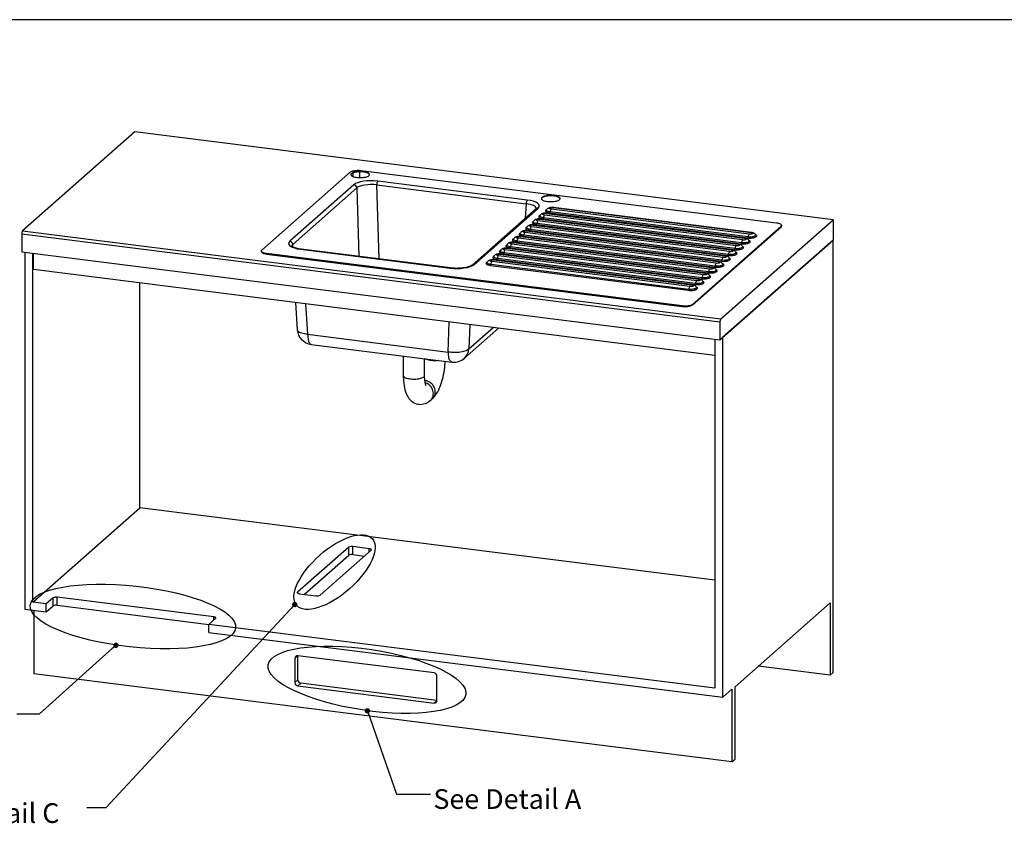
# Model space of a CAD drawing. Extents: x 0 to 841, y 0 to 589.
# Drawn here: x 163 to 348, y 438 to 589 of the extents above; entities that cross this region are included whole.
import ezdxf

# ---------------------------------------------------------------- set-up
doc = ezdxf.new("R2010")
doc.units = 0
doc.layers.get('0').update_dxf_attribs({"linetype": 'CONTINUOUS'})
doc.styles.add('SLDTEXTSTYLE2', font='TXT', dxfattribs={"width": 0.605})
doc.dimstyles.new('SLDDIMSTYLE4', dxfattribs={"dimtxt": 0.18, "dimasz": 1, "dimexe": 0, "dimexo": 0.0625, "dimgap": 0, "dimtad": 0, "dimtih": 1, "dimtoh": 1, "dimdec": 0, "dimrnd": 1e-09, "dimzin": 0, "dimdsep": 46, "dimtxsty": 'Standard', "dimblk1": 'DOT', "dimblk2": 'DOT', "dimsah": 1, "dimcen": 0.09, "dimadec": 0, "dimazin": 0, "dimtfac": 1, "dimtdec": 0, "dimtofl": 0, "dimtmove": 0, "dimatfit": 3, "dimldrblk": 'DOT', "dimfxl": 1, "dimtolj": 1, "dimtzin": 0, "dimarcsym": 0})

# ---------------------------------------------------------------- blocks, each defined once
blk = doc.blocks.new('_DOT')
at = {"color": 0, "linetype": 'ByBlock'}
blk.add_line((-0.5, 0), (-1, 0), dxfattribs=at)
at = {"color": 0, "linetype": 'ByBlock', "const_width": 0.5}
blk.add_lwpolyline([(-0.25, 0, 1), (0.25, 0, 1)], format="xyb", close=True, dxfattribs=at)

msp = doc.modelspace()

# ---------------------------------------------------------------- linework, layer by layer
at = {"color": 7, "linetype": 'Continuous'}
for p, q in [((836, 589), (5, 589)), ((184.608523, 567.964104), (163.572096, 549.411719)), ((315.56653, 551.464946), (184.608523, 567.964104)), ((208.452157, 545.802134), (225.069167, 560.456959)), ((225.436228, 560.224417), (225.142545, 559.965413)), ((227.002619, 560.74789), (304.941345, 550.928534)), ((227.869139, 560.375689), (227.092126, 560.473583)), ((225.687398, 558.055422), (213.681235, 547.466981)), ((229.984291, 558.022472), (258.007957, 554.491822)), ((258.216268, 555.202679), (230.192602, 558.733329)), ((214.232374, 546.8704), (226.238537, 557.45884)), ((263.612077, 555.872502), (262.835063, 555.970397)), ((259.859741, 553.587188), (247.853578, 542.998748)), ((248.243827, 543.112504), (260.24999, 553.700945)), ((298.613989, 547.705356), (261.459332, 552.386403)), ((261.812886, 552.698208), (298.967542, 548.017161)), ((299.041293, 548.046277), (261.886636, 552.727324)), ((262.434567, 552.775075), (299.589224, 548.094029)), ((299.658052, 548.278472), (262.503395, 552.959519)), ((299.851426, 548.796673), (262.696769, 553.47772)), ((263.050322, 553.789525), (300.204979, 549.108478)), ((300.278729, 549.137593), (263.124073, 553.81864)), ((259.338012, 550.515574), (296.492668, 545.834528)), ((296.566419, 545.863643), (259.411762, 550.54469)), ((259.959693, 550.592442), (297.11435, 545.911395)), ((297.183178, 546.095839), (260.028521, 550.776886)), ((297.376552, 546.61404), (260.221895, 551.295086)), ((260.575449, 551.606891), (297.730106, 546.925845)), ((297.803855, 546.95496), (260.649199, 551.636006)), ((261.19713, 551.683759), (298.351787, 547.002712)), ((298.420615, 547.187156), (261.265958, 551.868202)), ((294.530102, 532.912561), (315.56653, 551.464946)), ((305.91101, 550.375971), (305.91101, 550.460827)), ((315.56653, 551.464946), (315.56653, 547.693714)), ((294.353325, 532.285254), (163.395319, 548.784412)), ((163.395319, 548.784412), (163.395319, 545.484584)), ((163.572096, 549.411719), (294.530102, 532.912561)), ((294.708304, 543.913205), (257.553647, 548.594252)), ((294.901678, 544.431406), (257.747021, 549.112453)), ((258.100575, 549.424258), (295.255232, 544.743211)), ((295.328982, 544.772326), (258.174325, 549.453373)), ((258.722256, 549.501125), (295.876913, 544.820078)), ((295.945741, 545.004522), (258.791084, 549.685569)), ((296.139115, 545.522723), (258.984458, 550.203769)), ((305.814135, 550.28405), (289.197125, 535.629224)), ((289.197125, 535.544369), (305.814135, 550.199194)), ((301.065054, 548.653719), (301.063439, 548.658089)), ((305.814135, 550.28405), (305.814135, 550.199194)), ((292.426805, 542.248773), (255.272148, 546.929819)), ((255.625701, 547.241624), (292.780358, 542.560577)), ((292.854108, 542.589693), (255.699452, 547.27074)), ((256.247383, 547.318492), (293.402039, 542.637445)), ((293.470867, 542.821889), (256.316211, 547.502935)), ((293.664241, 543.340089), (256.509585, 548.021136)), ((256.863138, 548.332941), (294.017794, 543.651894)), ((294.091545, 543.68101), (256.936888, 548.362057)), ((257.484819, 548.409808), (294.639476, 543.728762)), ((294.353325, 528.985426), (315.56653, 547.693714)), ((315.56653, 547.693714), (294.919012, 529.484315)), ((299.827617, 547.562403), (299.826002, 547.566773)), ((315.56653, 466.612135), (315.56653, 547.693714)), ((163.395319, 545.484584), (294.353325, 528.985426)), ((163.961006, 545.413316), (163.961006, 478.478343)), ((165.457666, 479.798276), (165.457666, 545.224754)), ((165.599088, 542.148395), (165.599088, 545.206936)), ((208.35528, 545.625359), (208.35528, 545.540503)), ((287.263675, 535.338294), (209.324949, 545.157651)), ((209.324949, 545.157651), (209.324949, 545.072795)), ((209.324949, 545.072795), (287.263675, 535.253439)), ((215.714957, 545.965246), (243.738622, 542.434596)), ((243.812373, 542.463712), (215.788707, 545.994362)), ((253.150827, 545.058991), (290.305484, 540.377944)), ((290.379234, 540.407059), (253.224577, 545.088106)), ((253.772509, 545.135858), (290.927166, 540.454812)), ((290.995994, 540.639255), (253.841337, 545.320302)), ((291.189368, 541.157456), (254.034711, 545.838503)), ((254.388264, 546.150307), (291.542921, 541.469261)), ((291.616672, 541.498377), (254.462015, 546.179423)), ((255.009946, 546.227175), (292.164603, 541.546128)), ((292.233431, 541.730572), (255.078774, 546.411619)), ((297.352743, 545.379769), (297.351128, 545.384139)), ((298.59018, 546.471086), (298.588565, 546.475456)), ((251.297635, 542.953224), (288.452291, 538.272178)), ((288.521119, 538.456621), (251.366463, 543.137668)), ((288.714494, 538.974823), (251.559838, 543.65587)), ((251.913391, 543.967674), (289.068047, 539.286627)), ((289.141797, 539.315742), (251.98714, 543.996789)), ((252.535071, 544.044541), (289.689728, 539.363494)), ((289.758557, 539.547939), (252.6039, 544.228985)), ((289.951931, 540.066139), (252.797274, 544.747186)), ((294.877869, 543.197136), (294.876255, 543.201506)), ((296.115306, 544.288452), (296.113692, 544.292822)), ((293.422351, 526.044178), (165.599088, 542.148395)), ((293.640433, 542.105819), (293.638818, 542.110189)), ((185.539498, 497.508788), (185.539498, 539.636139)), ((291.165559, 539.923186), (291.163944, 539.927555)), ((292.402996, 541.014502), (292.401382, 541.018873)), ((289.928121, 538.831868), (289.926507, 538.836238)), ((214.718686, 535.95991), (215.085517, 530.895316)), ((289.197125, 535.629224), (289.197125, 535.544369)), ((287.263675, 535.338294), (287.263675, 535.253439)), ((294.353325, 532.285254), (294.353325, 528.985426)), ((217.018472, 530.029878), (243.406419, 526.705309)), ((246.44994, 525.53747), (252.824224, 531.15906)), ((293.422352, 529.102719), (293.422352, 463.676241)), ((294.919012, 461.979185), (294.919012, 529.484315)), ((217.702679, 528.135568), (244.090625, 524.810999)), ((234.965613, 525.960645), (234.965613, 522.299691)), ((238.965612, 522.29969), (238.965612, 525.456692)), ((240.056255, 517.644672), (240.409808, 517.956476)), ((165.457666, 479.798276), (185.539498, 497.508788)), ((293.42235, 483.916826), (185.539498, 497.508788)), ((224.725921, 490.112959), (215.144623, 481.663049)), ((219.353987, 481.132719), (228.935284, 489.582629)), ((224.725921, 488.604464), (224.725921, 490.112959)), ((228.586167, 489.840423), (225.499301, 490.229331)), ((225.499301, 488.720837), (225.499301, 490.229331)), ((216.429155, 481.287405), (224.725921, 488.604464)), ((225.499301, 488.720837), (227.650754, 488.449779)), ((169.291433, 480.633756), (167.983286, 479.480078)), ((169.291433, 479.125261), (169.291433, 480.633756)), ((199.436823, 477.049602), (170.064812, 480.750128)), ((170.064812, 479.241633), (170.064812, 480.750128)), ((215.49374, 481.405256), (218.580607, 481.016348)), ((163.961006, 478.478343), (167.983286, 477.971584)), ((167.983286, 479.480078), (165.457666, 479.798276)), ((167.983286, 477.971584), (167.983286, 479.480078)), ((167.983286, 477.971584), (169.291433, 479.125261)), ((170.064812, 479.241633), (198.50141, 475.658958)), ((297.181754, 463.974736), (315.000844, 479.689697)), ((315.000844, 479.689697), (315.000844, 466.113247)), ((165.658061, 478.264535), (165.658061, 466.398556)), ((198.477794, 475.638131), (199.785942, 476.791809)), ((293.422352, 463.676241), (198.477794, 475.638131)), ((198.477794, 474.129637), (198.477794, 475.638131)), ((198.477794, 474.129637), (294.919012, 461.979185)), ((214.627002, 469.280016), (214.627002, 464.754533)), ((240.725061, 466.557655), (215.18825, 469.774991)), ((215.192688, 465.253421), (215.192688, 469.774433)), ((315.000844, 466.113247), (301.530878, 467.810303)), ((296.616068, 449.899398), (165.658061, 466.398556)), ((241.28631, 461.395776), (241.28631, 465.921259)), ((315.000844, 466.113247), (315.56653, 466.612135)), ((215.192688, 465.253421), (214.627002, 464.754533)), ((215.753937, 464.617025), (215.18825, 464.118137)), ((215.18825, 464.118137), (240.725061, 460.900801)), ((241.286311, 461.400248), (215.753937, 464.617025)), ((297.181754, 450.398287), (297.181754, 463.974736)), ((294.919012, 461.979185), (296.616068, 463.475848)), ((296.616068, 463.475848), (296.616068, 449.899398)), ((296.616068, 449.899398), (297.181754, 450.398287))]:
    msp.add_line(p, q, dxfattribs=at)
at = {"color": 8, "linetype": 'Continuous'}
for p, q in [((225.536874, 559.605314), (225.536874, 560.268677)), ((226.825842, 559.396366), (226.825842, 560.477629)), ((230.422493, 544.150674), (229.984291, 558.022472)), ((226.238537, 557.45884), (226.643894, 544.626736)), ((258.007957, 554.491822), (257.816071, 551.784837)), ((214.266299, 546.402015), (214.232374, 546.8704)), ((216.606181, 535.722103), (217.018472, 530.029878)), ((243.406419, 526.705309), (243.592534, 532.322143)), ((247.41891, 531.840066), (247.268023, 527.286373)), ((247.268023, 527.286373), (251.80486, 531.287488)), ((228.586167, 489.274738), (228.586167, 489.840423)), ((215.144623, 481.521628), (215.144623, 481.663049)), ((199.436823, 476.483917), (199.436823, 477.049602)), ((215.18825, 469.774991), (214.627002, 469.280016)), ((241.28631, 461.395775), (240.725061, 460.900801))]:
    msp.add_line(p, q, dxfattribs=at)
at = {"color": 7, "linetype": 'Continuous', "flags": 128}
for points in [[(225.069167, 560.456959), (225.169404, 560.527949), (225.301722, 560.592837), (225.462863, 560.650027), (225.64886, 560.698109), (225.855132, 560.735902), (226.076601, 560.762473), (226.307812, 560.777168), (226.543074, 560.779626), (226.776593, 560.769786), (227.002619, 560.74789)], [(227.49831, 560.525082), (227.259047, 560.548879), (227.012059, 560.561083), (226.762373, 560.561447), (226.515074, 560.549962), (226.275197, 560.526863), (226.047623, 560.492619), (225.836984, 560.447929), (225.647571, 560.3937), (225.483238, 560.331039), (225.34733, 560.261219), (225.242617, 560.185663), (225.171225, 560.105909), (225.134612, 560.023579), (225.133521, 559.940351), (225.167975, 559.857918), (225.237274, 559.777959), (225.340004, 559.702101), (225.474076, 559.631888), (225.636761, 559.56875), (225.824747, 559.513973), (226.034205, 559.46867), (226.260873, 559.433765), (226.500136, 559.409968), (226.747125, 559.397764), (226.996809, 559.3974), (227.244108, 559.408885), (227.483986, 559.431984), (227.71156, 559.466228), (227.922198, 559.510919), (228.111611, 559.565147), (228.275944, 559.627809), (228.411851, 559.697628), (228.516567, 559.773184), (228.587957, 559.852939), (228.62457, 559.935268), (228.625661, 560.018496), (228.591207, 560.100929), (228.521909, 560.180889), (228.419179, 560.256746), (228.285106, 560.326959), (228.122421, 560.390097), (227.934437, 560.444875), (227.724978, 560.490177), (227.49831, 560.525082)], [(228.624957, 559.936994), (228.591207, 560.016074), (228.521909, 560.096033), (228.419179, 560.171891), (228.285106, 560.242104), (228.122421, 560.305241), (227.934437, 560.360019), (227.724978, 560.405321), (227.49831, 560.440226), (227.259047, 560.464023), (227.012059, 560.476228), (226.762373, 560.476591), (226.515074, 560.465107), (226.275197, 560.442007), (226.047623, 560.407764), (225.836984, 560.363073), (225.647571, 560.308845), (225.483238, 560.246183), (225.34733, 560.176364), (225.242617, 560.100807), (225.171225, 560.021053), (225.134612, 559.938724), (225.134226, 559.936994)], [(263.241248, 556.021895), (263.001985, 556.045692), (262.754996, 556.057897), (262.505312, 556.05826), (262.258013, 556.046775), (262.018136, 556.023676), (261.790561, 555.989432), (261.579923, 555.944742), (261.39051, 555.890513), (261.226177, 555.827852), (261.090269, 555.758032), (260.985554, 555.682476), (260.914164, 555.602722), (260.877551, 555.520392), (260.87646, 555.437164), (260.910914, 555.354731), (260.980212, 555.274772), (261.082944, 555.198914), (261.217015, 555.128701), (261.3797, 555.065563), (261.567684, 555.010786), (261.777143, 554.965483), (262.003811, 554.930578), (262.243075, 554.906781), (262.490064, 554.894577), (262.739748, 554.894213), (262.987047, 554.905698), (263.226924, 554.928798), (263.454499, 554.963041), (263.665137, 555.007732), (263.85455, 555.06196), (264.018883, 555.124622), (264.15479, 555.194441), (264.259504, 555.269997), (264.330896, 555.349752), (264.367509, 555.432081), (264.3686, 555.515309), (264.334146, 555.597742), (264.264848, 555.677702), (264.162116, 555.75356), (264.028045, 555.823772), (263.86536, 555.88691), (263.677376, 555.941688), (263.467917, 555.98699), (263.241248, 556.021895)], [(263.241248, 555.937039), (263.001985, 555.960836), (262.754996, 555.973041), (262.505312, 555.973404), (262.258013, 555.96192), (262.018136, 555.93882), (261.790561, 555.904577), (261.579923, 555.859886), (261.39051, 555.805658), (261.226177, 555.742996), (261.090269, 555.673176), (260.985554, 555.597621), (260.914164, 555.517866), (260.877551, 555.435537), (260.877164, 555.433807)], [(264.367895, 555.433807), (264.334146, 555.512887), (264.264848, 555.592846), (264.162116, 555.668704), (264.028045, 555.738917), (263.86536, 555.802054), (263.677376, 555.856832), (263.467917, 555.902134), (263.241248, 555.937039)], [(260.600426, 552.247434), (260.598734, 552.242116), (260.599473, 552.242979)], [(261.886636, 552.727324), (261.796175, 552.736522), (261.623895, 552.742677), (261.453379, 552.73462), (261.284848, 552.71169), (261.115081, 552.669815), (260.960197, 552.608183), (260.842639, 552.538447), (260.742279, 552.453638), (260.658762, 552.35195), (260.604969, 552.251872)], [(261.459332, 552.386403), (261.334724, 552.40932), (261.234533, 552.44301), (261.166876, 552.484744), (261.137231, 552.531142), (261.148005, 552.578444), (261.19832, 552.622819), (261.284103, 552.66067), (261.398404, 552.688933), (261.531961, 552.705316), (261.673956, 552.708494), (261.812886, 552.698208)], [(261.837862, 553.33875), (261.836171, 553.333433), (261.836911, 553.334296)], [(263.124073, 553.81864), (263.033612, 553.827839), (262.861332, 553.833994), (262.690816, 553.825937), (262.522285, 553.803007), (262.352518, 553.761132), (262.197635, 553.6995), (262.080076, 553.629764), (261.979715, 553.544955), (261.896199, 553.443267), (261.842406, 553.343189)], [(262.696769, 553.47772), (262.572161, 553.500636), (262.47197, 553.534326), (262.404313, 553.576061), (262.374669, 553.622459), (262.385441, 553.669761), (262.435757, 553.714135), (262.52154, 553.751987), (262.635841, 553.78025), (262.769398, 553.796633), (262.911393, 553.799811), (263.050322, 553.789525)], [(259.411762, 550.54469), (259.321301, 550.553889), (259.149022, 550.560044), (258.978505, 550.551987), (258.809974, 550.529056), (258.640207, 550.487182), (258.485324, 550.42555), (258.367766, 550.355814), (258.267405, 550.271004), (258.183888, 550.169316), (258.130095, 550.069238)], [(258.984458, 550.203769), (258.85985, 550.226686), (258.75966, 550.260377), (258.692002, 550.30211), (258.662358, 550.348509), (258.673131, 550.395811), (258.723446, 550.440185), (258.809229, 550.478037), (258.923531, 550.506299), (259.057088, 550.522683), (259.199083, 550.525861), (259.338012, 550.515574)], [(259.362989, 551.156117), (259.361297, 551.1508), (259.362037, 551.151662)], [(260.649199, 551.636006), (260.558738, 551.645205), (260.386459, 551.651361), (260.215942, 551.643303), (260.047411, 551.620373), (259.877645, 551.578499), (259.72276, 551.516866), (259.605202, 551.447131), (259.504842, 551.362321), (259.421325, 551.260633), (259.367532, 551.160555)], [(260.221895, 551.295086), (260.097287, 551.318003), (259.997096, 551.351693), (259.929439, 551.393428), (259.899795, 551.439825), (259.910567, 551.487127), (259.960883, 551.531502), (260.046666, 551.569353), (260.160967, 551.597616), (260.294524, 551.614), (260.43652, 551.617177), (260.575449, 551.606891)], [(304.941345, 550.928534), (305.154312, 550.895121), (305.348973, 550.851016), (305.520543, 550.797302), (305.664795, 550.735303), (305.77817, 550.666545), (305.857879, 550.592723), (305.901969, 550.515652), (305.909342, 550.437231), (305.879818, 550.359392), (305.814135, 550.28405)], [(256.888115, 548.973484), (256.886423, 548.968166), (256.887163, 548.969029)], [(258.174325, 549.453373), (258.083864, 549.462571), (257.911585, 549.468727), (257.741068, 549.46067), (257.572537, 549.43774), (257.402771, 549.395866), (257.247886, 549.334232), (257.130329, 549.264497), (257.029968, 549.179688), (256.946452, 549.078), (256.892659, 548.977922)], [(257.747021, 549.112453), (257.622413, 549.135369), (257.522223, 549.16906), (257.454565, 549.210794), (257.424921, 549.257191), (257.435694, 549.304494), (257.48601, 549.348868), (257.571792, 549.38672), (257.686094, 549.414983), (257.81965, 549.431366), (257.961646, 549.434544), (258.100575, 549.424258)], [(258.125552, 550.0648), (258.123861, 550.059483), (258.1246, 550.060346)], [(300.204979, 549.108478), (300.32959, 549.085561), (300.429777, 549.051872), (300.497437, 549.010137), (300.527083, 548.963739), (300.516306, 548.916437), (300.46599, 548.872063), (300.380211, 548.834211), (300.265909, 548.805948), (300.132349, 548.789565), (299.990358, 548.786386), (299.851426, 548.796673)], [(301.061974, 548.655865), (301.054818, 548.675881), (300.990633, 548.783501), (300.91106, 548.874753), (300.818398, 548.951021), (300.711709, 549.014656), (300.584597, 549.068342), (300.426398, 549.112516), (300.278729, 549.137593)], [(254.413241, 546.79085), (254.41155, 546.785533), (254.412289, 546.786395)], [(255.699452, 547.27074), (255.60899, 547.279938), (255.436711, 547.286094), (255.266195, 547.278037), (255.097664, 547.255106), (254.927897, 547.213231), (254.773013, 547.151599), (254.655456, 547.081864), (254.555094, 546.997054), (254.471578, 546.895367), (254.417785, 546.795288)], [(255.272148, 546.929819), (255.14754, 546.952736), (255.047349, 546.986426), (254.979692, 547.028161), (254.950047, 547.074558), (254.96082, 547.121861), (255.011136, 547.166235), (255.096918, 547.204086), (255.21122, 547.23235), (255.344777, 547.248733), (255.486771, 547.25191), (255.625701, 547.241624)], [(255.650679, 547.882167), (255.648987, 547.876849), (255.649726, 547.877712)], [(256.936888, 548.362057), (256.846427, 548.371255), (256.674148, 548.37741), (256.503632, 548.369353), (256.3351, 548.346423), (256.165333, 548.304548), (256.01045, 548.242916), (255.892892, 548.173181), (255.792531, 548.08837), (255.709015, 547.986683), (255.655222, 547.886605)], [(256.509585, 548.021136), (256.384977, 548.044053), (256.284785, 548.077742), (256.217129, 548.119477), (256.187484, 548.165875), (256.198257, 548.213177), (256.248573, 548.257552), (256.334355, 548.295403), (256.448657, 548.323666), (256.582214, 548.340049), (256.724209, 548.343228), (256.863138, 548.332941)], [(297.730106, 546.925845), (297.854716, 546.902928), (297.954903, 546.869238), (298.022563, 546.827503), (298.052209, 546.781105), (298.041432, 546.733804), (297.991116, 546.689429), (297.905337, 546.651577), (297.791035, 546.623315), (297.657475, 546.606931), (297.515484, 546.603753), (297.376552, 546.61404)], [(298.5871, 546.473231), (298.579944, 546.493248), (298.515759, 546.600868), (298.436186, 546.69212), (298.343524, 546.768388), (298.236835, 546.832022), (298.109724, 546.885709), (297.951524, 546.929883), (297.803855, 546.95496)], [(298.967542, 548.017161), (299.092153, 547.994244), (299.19234, 547.960555), (299.26, 547.91882), (299.289646, 547.872422), (299.278869, 547.825121), (299.228553, 547.780746), (299.142774, 547.742893), (299.028472, 547.714632), (298.894912, 547.698248), (298.752921, 547.69507), (298.613989, 547.705356)], [(299.824537, 547.564547), (299.817382, 547.584565), (299.753196, 547.692185), (299.673623, 547.783437), (299.580961, 547.859705), (299.474272, 547.923339), (299.34716, 547.977026), (299.18896, 548.021199), (299.041293, 548.046277)], [(208.35528, 545.540503), (208.364324, 545.485677), (208.40841, 545.408606), (208.488123, 545.334783), (208.6015, 545.266027), (208.745747, 545.204027), (208.917317, 545.150313), (209.111981, 545.106207), (209.324949, 545.072795)], [(209.324949, 545.157651), (209.111981, 545.191062), (208.917317, 545.235169), (208.745747, 545.288882), (208.6015, 545.350883), (208.488123, 545.419639), (208.40841, 545.493461), (208.364324, 545.570533), (208.356951, 545.648954), (208.38647, 545.726792), (208.452157, 545.802134)], [(215.788707, 545.994362), (215.637858, 546.014813), (215.363223, 546.059999), (215.106728, 546.112754), (214.8718, 546.171887), (214.661517, 546.235894), (214.478734, 546.302827), (214.325952, 546.370174), (214.205077, 546.434695), (214.117002, 546.492319), (214.060986, 546.538133), (214.033864, 546.566669), (214.030505, 546.571064)], [(253.224577, 545.088106), (253.134117, 545.097305), (252.961838, 545.10346), (252.79132, 545.095403), (252.622789, 545.072472), (252.453023, 545.030598), (252.29814, 544.968966), (252.180581, 544.89923), (252.08022, 544.814421), (251.996703, 544.712732), (251.942911, 544.612654)], [(252.797274, 544.747186), (252.672666, 544.770103), (252.572475, 544.803793), (252.504818, 544.845527), (252.475174, 544.891925), (252.485946, 544.939227), (252.536262, 544.983601), (252.622045, 545.021453), (252.736346, 545.049715), (252.869903, 545.0661), (253.011898, 545.069277), (253.150827, 545.058991)], [(253.175804, 545.699533), (253.174113, 545.694216), (253.174852, 545.695079)], [(254.462015, 546.179423), (254.371554, 546.188622), (254.199274, 546.194777), (254.028757, 546.186719), (253.860227, 546.16379), (253.69046, 546.121915), (253.535576, 546.060283), (253.418019, 545.990547), (253.317657, 545.905737), (253.23414, 545.804049), (253.180348, 545.703972)], [(254.034711, 545.838503), (253.910103, 545.861419), (253.809912, 545.895109), (253.742255, 545.936844), (253.71261, 545.983242), (253.723384, 546.030544), (253.7737, 546.074919), (253.859482, 546.11277), (253.973783, 546.141032), (254.10734, 546.157416), (254.249335, 546.160593), (254.388264, 546.150307)], [(296.492668, 545.834528), (296.61728, 545.811611), (296.717466, 545.777921), (296.785126, 545.736187), (296.814772, 545.689788), (296.803995, 545.642487), (296.753679, 545.598112), (296.667901, 545.56026), (296.553598, 545.531998), (296.420039, 545.515615), (296.278047, 545.512436), (296.139115, 545.522723)], [(297.349663, 545.381914), (297.342508, 545.401931), (297.278322, 545.509551), (297.198749, 545.600803), (297.106087, 545.677071), (296.999398, 545.740705), (296.872286, 545.794392), (296.714087, 545.838566), (296.566419, 545.863643)], [(247.853578, 542.998748), (247.819674, 542.971022), (247.74205, 542.917908), (247.635299, 542.85791), (247.498504, 542.793984), (247.332216, 542.729021), (247.137904, 542.665508), (246.917746, 542.605552), (246.674418, 542.550888), (246.41092, 542.502899), (246.130469, 542.462682), (245.836414, 542.431079), (245.532196, 542.408715), (245.221299, 542.396004), (244.907251, 542.3932), (244.593579, 542.400369), (244.283863, 542.417439), (243.981674, 542.444127), (243.812373, 542.463712)], [(250.700931, 543.5169), (250.69924, 543.511583), (250.699979, 543.512445)], [(251.98714, 543.996789), (251.89668, 544.005988), (251.724401, 544.012144), (251.553884, 544.004086), (251.385352, 543.981156), (251.215586, 543.939281), (251.060703, 543.877649), (250.943144, 543.807913), (250.842784, 543.723104), (250.759267, 543.621416), (250.705474, 543.521338)], [(251.559838, 543.65587), (251.43523, 543.678786), (251.335038, 543.712476), (251.267381, 543.75421), (251.237737, 543.800608), (251.248509, 543.84791), (251.298825, 543.892284), (251.384608, 543.930137), (251.498909, 543.958399), (251.632467, 543.974783), (251.774461, 543.97796), (251.913391, 543.967674)], [(251.938367, 544.608216), (251.936677, 544.6029), (251.937416, 544.603762)], [(294.017794, 543.651894), (294.142406, 543.628978), (294.242592, 543.595288), (294.310253, 543.553553), (294.339898, 543.507155), (294.329122, 543.459854), (294.278806, 543.415479), (294.193027, 543.377626), (294.078724, 543.349365), (293.945164, 543.332981), (293.803174, 543.329803), (293.664241, 543.340089)], [(294.874789, 543.19928), (294.867634, 543.219298), (294.803448, 543.326918), (294.723876, 543.41817), (294.631213, 543.494438), (294.524524, 543.558072), (294.397413, 543.611759), (294.239213, 543.655932), (294.091545, 543.68101)], [(295.255232, 544.743211), (295.379843, 544.720295), (295.480029, 544.686604), (295.54769, 544.64487), (295.577335, 544.598471), (295.566558, 544.55117), (295.516242, 544.506796), (295.430463, 544.468943), (295.316161, 544.440681), (295.182602, 544.424298), (295.04061, 544.42112), (294.901678, 544.431406)], [(296.112226, 544.290597), (296.105071, 544.310614), (296.040885, 544.418234), (295.961313, 544.509486), (295.86865, 544.585754), (295.761961, 544.649388), (295.63485, 544.703075), (295.47665, 544.747249), (295.328982, 544.772326)], [(291.542921, 541.469261), (291.667532, 541.446344), (291.767719, 541.412654), (291.835378, 541.370919), (291.865024, 541.324521), (291.854248, 541.27722), (291.803932, 541.232846), (291.718153, 541.194993), (291.603851, 541.166731), (291.470291, 541.150347), (291.3283, 541.14717), (291.189368, 541.157456)], [(292.399916, 541.016647), (292.392761, 541.036664), (292.328575, 541.144285), (292.249003, 541.235536), (292.15634, 541.311804), (292.049651, 541.375438), (291.922539, 541.429126), (291.764339, 541.473299), (291.616672, 541.498377)], [(292.780358, 542.560577), (292.904968, 542.53766), (293.005156, 542.503971), (293.072816, 542.462237), (293.102461, 542.415838), (293.091685, 542.368537), (293.041369, 542.324163), (292.95559, 542.28631), (292.841288, 542.258048), (292.707727, 542.241664), (292.565737, 542.238486), (292.426805, 542.248773)], [(293.637353, 542.107964), (293.630197, 542.127981), (293.566012, 542.235601), (293.486439, 542.326853), (293.393777, 542.403121), (293.287088, 542.466755), (293.159976, 542.520442), (293.001776, 542.564616), (292.854108, 542.589693)], [(289.068047, 539.286627), (289.192658, 539.26371), (289.292845, 539.230021), (289.360505, 539.188286), (289.390151, 539.141888), (289.379374, 539.094586), (289.329058, 539.050212), (289.24328, 539.01236), (289.128976, 538.984097), (288.995417, 538.967714), (288.853427, 538.964536), (288.714494, 538.974823)], [(289.925043, 538.834014), (289.917886, 538.85403), (289.853701, 538.961651), (289.774128, 539.052902), (289.681465, 539.12917), (289.574777, 539.192805), (289.447666, 539.246492), (289.289466, 539.290666), (289.141797, 539.315742)], [(290.305484, 540.377944), (290.430095, 540.355027), (290.530282, 540.321338), (290.597942, 540.279603), (290.627588, 540.233205), (290.61681, 540.185903), (290.566494, 540.141528), (290.480716, 540.103677), (290.366414, 540.075415), (290.232854, 540.059031), (290.090863, 540.055853), (289.951931, 540.066139)], [(291.162479, 539.925331), (291.155323, 539.945347), (291.091138, 540.052968), (291.011566, 540.14422), (290.918903, 540.220488), (290.812214, 540.284122), (290.685103, 540.337809), (290.526903, 540.381982), (290.379234, 540.407059)], [(289.197125, 535.629224), (289.096884, 535.558236), (288.964571, 535.493348), (288.80343, 535.436158), (288.617429, 535.388075), (288.41116, 535.350283), (288.189694, 535.323713), (287.958478, 535.309016), (287.723216, 535.306559), (287.4897, 535.316398), (287.263675, 535.338294)], [(287.263675, 535.253439), (287.4897, 535.231542), (287.723216, 535.221703), (287.958478, 535.224161), (288.189694, 535.238857), (288.41116, 535.265427), (288.617429, 535.303219), (288.80343, 535.351302), (288.964571, 535.408493), (289.096884, 535.47338), (289.197125, 535.544369)], [(247.268023, 527.286373), (247.131217, 527.168713), (246.961006, 527.058808), (246.759525, 526.958035), (246.529297, 526.867649), (246.273207, 526.7888), (245.994464, 526.722459), (245.696563, 526.669467), (245.383236, 526.630486), (245.058409, 526.606008), (244.726153, 526.596326), (244.390633, 526.601583), (244.056053, 526.621693), (243.726606, 526.656414), (243.406419, 526.705309)], [(240.409808, 517.956476), (240.570349, 518.106875), (240.790945, 518.344512), (241.00506, 518.613831), (241.215866, 518.921651), (241.418984, 519.264401), (241.608292, 519.631205), (241.780961, 520.012438), (241.937819, 520.404483), (242.08031, 520.805994), (242.20965, 521.216298), (242.326666, 521.634745), (242.431856, 522.060508), (242.525477, 522.492552), (242.60762, 522.92966), (242.678265, 523.370505), (242.737315, 523.813651), (242.78462, 524.257638), (242.819977, 524.700821), (242.834098, 524.969308)], [(234.965613, 522.299691), (234.967409, 522.07228), (234.980935, 521.644137), (235.008159, 521.223221), (235.04992, 520.8092), (235.10744, 520.402095), (235.182551, 520.001463), (235.277982, 519.606543), (235.3976, 519.216942), (235.545972, 518.834732), (235.696609, 518.522241), (235.859636, 518.243864), (236.034518, 517.996066), (236.22187, 517.774999), (236.422406, 517.578261), (236.636452, 517.404926), (236.863728, 517.25517), (237.103286, 517.129837), (237.379958, 517.021229), (237.66241, 516.946085), (237.94653, 516.90406), (238.229186, 516.894062), (238.507256, 516.914633), (238.778458, 516.964052), (239.041187, 517.040585), (239.2945, 517.142693), (239.53818, 517.269283), (239.772781, 517.420028), (239.999588, 517.59575), (240.056255, 517.644672)], [(239.226575, 520.403307), (239.227489, 520.401839), (239.217174, 520.423132), (239.196822, 520.472124), (239.169241, 520.550371), (239.137038, 520.659013), (239.102685, 520.79858), (239.068511, 520.968861), (239.036652, 521.168845), (239.008998, 521.396836), (238.987163, 521.650517), (238.972454, 521.927119), (238.965988, 522.210984), (238.965612, 522.29969)], [(228.935284, 489.582629), (228.965886, 489.620486), (228.973741, 489.659605), (228.958551, 489.698484), (228.920899, 489.735628), (228.86223, 489.769609), (228.784801, 489.799122), (228.691586, 489.823033), (228.586167, 489.840423)], [(215.144623, 481.663049), (215.114021, 481.625193), (215.106167, 481.586074), (215.121356, 481.547195), (215.159009, 481.510052), (215.217678, 481.47607), (215.295107, 481.446557), (215.388321, 481.422646), (215.49374, 481.405256)], [(199.785942, 476.791809), (199.816542, 476.829665), (199.824398, 476.868785), (199.809206, 476.907663), (199.771557, 476.944808), (199.712885, 476.978788), (199.635459, 477.008302), (199.542242, 477.032213), (199.436823, 477.049602)]]:
    msp.add_lwpolyline(points, dxfattribs=at)
at = {"color": 8, "linetype": 'Continuous', "flags": 128}
for points in [[(260.631943, 552.314319), (260.568553, 552.282232), (260.47468, 552.217228), (260.416097, 552.147778), (260.394584, 552.075993), (260.410793, 552.004052), (260.464233, 551.934143), (260.55328, 551.868389), (260.675228, 551.808789), (260.826371, 551.757153), (261.002119, 551.715049), (261.19713, 551.683759)], [(261.265958, 551.868202), (261.09231, 551.896432), (260.937179, 551.934817), (260.805851, 551.982051), (260.702796, 552.036524), (260.631523, 552.096381), (260.594461, 552.159585), (260.592871, 552.223983), (260.599903, 552.244502)], [(261.86938, 553.405636), (261.80599, 553.373548), (261.712117, 553.308545), (261.653534, 553.239095), (261.632021, 553.167309), (261.64823, 553.095369), (261.70167, 553.02546), (261.790717, 552.959706), (261.912665, 552.900105), (262.063808, 552.848469), (262.239556, 552.806366), (262.434567, 552.775075)], [(262.503395, 552.959519), (262.329747, 552.987749), (262.174616, 553.026134), (262.043288, 553.073367), (261.940234, 553.127841), (261.86896, 553.187698), (261.831898, 553.250902), (261.830308, 553.3153), (261.83734, 553.335818)], [(259.394506, 551.223003), (259.331116, 551.190914), (259.237243, 551.125911), (259.17866, 551.056461), (259.157147, 550.984675), (259.173356, 550.912736), (259.226796, 550.842826), (259.315843, 550.777073), (259.437791, 550.717472), (259.588935, 550.665836), (259.764682, 550.623733), (259.959693, 550.592442)], [(260.028521, 550.776886), (259.854873, 550.805116), (259.699742, 550.843501), (259.568415, 550.890734), (259.46536, 550.945207), (259.394087, 551.005065), (259.357024, 551.068269), (259.355435, 551.132666), (259.362466, 551.153185)], [(256.919632, 549.040369), (256.856242, 549.008281), (256.762369, 548.943277), (256.703786, 548.873827), (256.682274, 548.802043), (256.698482, 548.730102), (256.751922, 548.660193), (256.840969, 548.594439), (256.962917, 548.534838), (257.114061, 548.483202), (257.289808, 548.441099), (257.484819, 548.409808)], [(257.553647, 548.594252), (257.38, 548.622482), (257.224868, 548.660867), (257.093541, 548.7081), (256.990486, 548.762573), (256.919213, 548.822431), (256.88215, 548.885635), (256.880561, 548.950033), (256.887593, 548.970552)], [(258.15707, 550.131686), (258.093679, 550.099598), (257.999806, 550.034594), (257.941223, 549.965145), (257.919711, 549.893359), (257.935919, 549.821418), (257.989359, 549.751509), (258.078406, 549.685756), (258.200354, 549.626155), (258.351497, 549.574519), (258.527245, 549.532415), (258.722256, 549.501125)], [(258.791084, 549.685569), (258.617436, 549.713799), (258.462305, 549.752184), (258.330977, 549.799417), (258.227922, 549.85389), (258.156649, 549.913748), (258.119587, 549.976951), (258.117997, 550.041349), (258.125029, 550.061868)], [(299.589224, 548.094029), (299.797576, 548.074501), (300.01293, 548.067329), (300.228752, 548.072732), (300.438479, 548.090546), (300.635738, 548.120228), (300.814539, 548.160878), (300.969451, 548.211259), (301.095762, 548.269841), (301.18963, 548.334845), (301.248217, 548.404295), (301.269731, 548.47608), (301.253518, 548.548021), (301.200078, 548.61793), (301.111034, 548.683683), (301.045642, 548.718387)], [(301.064399, 548.654794), (301.069852, 548.639974), (301.071441, 548.575576), (301.037506, 548.512178), (300.9692, 548.451937), (300.868848, 548.396906), (300.739871, 548.348958), (300.586655, 548.309727), (300.41443, 548.280548), (300.229044, 548.262414), (300.036824, 548.255945), (299.844309, 548.261358), (299.658052, 548.278472)], [(254.444759, 546.857736), (254.381368, 546.825648), (254.287495, 546.760644), (254.228913, 546.691194), (254.207399, 546.619408), (254.223609, 546.547469), (254.277049, 546.477559), (254.366096, 546.411806), (254.488044, 546.352205), (254.639187, 546.300569), (254.814935, 546.258466), (255.009946, 546.227175)], [(255.078774, 546.411619), (254.905125, 546.439848), (254.749995, 546.478234), (254.618667, 546.525467), (254.515612, 546.57994), (254.444339, 546.639798), (254.407277, 546.703002), (254.405687, 546.767399), (254.412718, 546.787918)], [(255.682196, 547.949052), (255.618805, 547.916964), (255.524932, 547.851961), (255.466349, 547.782511), (255.444836, 547.710725), (255.461045, 547.638785), (255.514486, 547.568876), (255.603532, 547.503122), (255.725481, 547.443522), (255.876624, 547.391886), (256.052371, 547.349782), (256.247383, 547.318492)], [(256.316211, 547.502935), (256.142562, 547.531165), (255.987432, 547.56955), (255.856104, 547.616784), (255.753049, 547.671257), (255.681776, 547.731114), (255.644714, 547.794318), (255.643124, 547.858716), (255.650155, 547.879234)], [(298.351787, 547.002712), (298.560138, 546.983184), (298.775493, 546.976013), (298.991315, 546.981416), (299.201043, 546.999229), (299.398301, 547.028912), (299.577103, 547.069561), (299.732014, 547.119942), (299.858324, 547.178524), (299.952194, 547.243529), (300.010781, 547.312978), (300.032293, 547.384763), (300.016082, 547.456704), (299.962641, 547.526613), (299.873597, 547.592366), (299.808205, 547.627071)], [(299.826962, 547.563477), (299.832415, 547.548657), (299.834005, 547.484259), (299.800069, 547.420861), (299.731762, 547.36062), (299.631411, 547.305589), (299.502434, 547.257641), (299.349218, 547.21841), (299.176992, 547.189231), (298.991607, 547.171098), (298.799387, 547.164628), (298.606872, 547.170042), (298.420615, 547.187156)], [(215.788707, 545.994362), (215.754311, 545.989962), (215.714957, 545.965246)], [(253.207322, 545.766419), (253.143932, 545.734331), (253.050059, 545.669327), (252.991476, 545.599878), (252.969963, 545.528092), (252.986172, 545.456152), (253.039612, 545.386243), (253.128659, 545.320489), (253.250607, 545.260889), (253.40175, 545.209252), (253.577498, 545.167149), (253.772509, 545.135858)], [(253.841337, 545.320302), (253.667688, 545.348532), (253.512558, 545.386917), (253.38123, 545.43415), (253.278175, 545.488623), (253.206902, 545.548481), (253.16984, 545.611685), (253.16825, 545.676082), (253.175282, 545.696601)], [(295.876913, 544.820078), (296.085264, 544.80055), (296.300619, 544.793379), (296.516441, 544.798782), (296.726169, 544.816595), (296.923427, 544.846278), (297.102229, 544.886927), (297.257141, 544.937309), (297.383451, 544.995891), (297.47732, 545.060895), (297.535907, 545.130344), (297.55742, 545.20213), (297.541208, 545.274071), (297.487767, 545.343979), (297.398724, 545.409733), (297.333331, 545.444437)], [(297.352088, 545.380844), (297.357541, 545.366024), (297.359131, 545.301626), (297.325195, 545.238227), (297.256889, 545.177987), (297.156537, 545.122955), (297.02756, 545.075008), (296.874344, 545.035777), (296.702118, 545.006597), (296.516733, 544.988464), (296.324513, 544.981994), (296.131999, 544.987408), (295.945741, 545.004522)], [(297.11435, 545.911395), (297.322702, 545.891867), (297.538056, 545.884696), (297.753879, 545.890099), (297.963606, 545.907912), (298.160864, 545.937595), (298.339666, 545.978244), (298.494577, 546.028625), (298.620888, 546.087208), (298.714756, 546.152212), (298.773343, 546.221661), (298.794857, 546.293447), (298.778645, 546.365387), (298.725205, 546.435297), (298.636161, 546.50105), (298.570768, 546.535754)], [(298.589525, 546.47216), (298.594978, 546.45734), (298.596568, 546.392943), (298.562632, 546.329544), (298.494326, 546.269303), (298.393975, 546.214273), (298.264997, 546.166325), (298.111782, 546.127094), (297.939556, 546.097914), (297.75417, 546.079781), (297.56195, 546.073311), (297.369436, 546.078725), (297.183178, 546.095839)], [(250.732449, 543.583786), (250.669058, 543.551698), (250.575185, 543.486694), (250.516602, 543.417244), (250.495089, 543.345459), (250.511298, 543.273519), (250.564739, 543.20361), (250.653785, 543.137856), (250.775734, 543.078255), (250.926877, 543.026619), (251.102625, 542.984516), (251.297635, 542.953224)], [(251.366463, 543.137668), (251.192815, 543.165898), (251.037685, 543.204284), (250.906357, 543.251517), (250.803302, 543.30599), (250.732028, 543.365847), (250.694967, 543.429052), (250.693376, 543.493449), (250.700408, 543.513968)], [(251.969885, 544.675102), (251.906495, 544.643014), (251.812622, 544.578011), (251.754039, 544.508561), (251.732526, 544.436775), (251.748735, 544.364835), (251.802175, 544.294926), (251.891222, 544.229173), (252.01317, 544.169572), (252.164314, 544.117936), (252.340061, 544.075832), (252.535071, 544.044541)], [(252.6039, 544.228985), (252.430252, 544.257215), (252.275122, 544.295601), (252.143794, 544.342834), (252.040739, 544.397307), (251.969466, 544.457165), (251.932403, 544.520368), (251.930813, 544.584766), (251.937845, 544.605284)], [(293.402039, 542.637445), (293.610391, 542.617917), (293.825745, 542.610746), (294.041568, 542.616149), (294.251295, 542.633962), (294.448553, 542.663645), (294.627355, 542.704294), (294.782266, 542.754675), (294.908577, 542.813257), (295.002446, 542.878261), (295.061032, 542.947711), (295.082546, 543.019496), (295.066335, 543.091437), (295.012894, 543.161347), (294.92385, 543.2271), (294.858458, 543.261804)], [(294.877214, 543.19821), (294.882668, 543.183391), (294.884257, 543.118992), (294.850322, 543.055594), (294.782015, 542.995353), (294.681665, 542.940323), (294.552687, 542.892374), (294.399471, 542.853143), (294.227245, 542.823964), (294.04186, 542.805831), (293.849639, 542.799361), (293.657124, 542.804774), (293.470867, 542.821889)], [(294.639476, 543.728762), (294.847828, 543.709233), (295.063182, 543.702062), (295.279005, 543.707465), (295.488732, 543.725279), (295.68599, 543.754961), (295.864792, 543.795611), (296.019704, 543.845992), (296.146014, 543.904574), (296.239882, 543.969578), (296.298469, 544.039027), (296.319983, 544.110813), (296.303771, 544.182754), (296.250331, 544.252663), (296.161287, 544.318417), (296.095895, 544.35312)], [(296.114651, 544.289526), (296.120105, 544.274707), (296.121694, 544.210309), (296.087758, 544.146911), (296.019452, 544.08667), (295.919101, 544.031639), (295.790123, 543.983691), (295.636908, 543.94446), (295.464682, 543.91528), (295.279296, 543.897147), (295.087076, 543.890677), (294.894562, 543.896092), (294.708304, 543.913205)], [(243.81231, 542.463718), (243.777977, 542.459312), (243.738622, 542.434596)], [(292.164603, 541.546128), (292.372954, 541.5266), (292.588309, 541.519429), (292.804131, 541.524832), (293.013858, 541.542645), (293.211117, 541.572328), (293.389918, 541.612977), (293.54483, 541.663358), (293.67114, 541.721941), (293.765009, 541.786945), (293.823596, 541.856394), (293.845109, 541.92818), (293.828897, 542.00012), (293.775457, 542.070029), (293.686413, 542.135782), (293.621021, 542.170487)], [(293.639777, 542.106893), (293.64523, 542.092073), (293.64682, 542.027676), (293.612885, 541.964277), (293.544579, 541.904037), (293.444227, 541.849005), (293.31525, 541.801058), (293.162034, 541.761827), (292.989808, 541.732647), (292.804423, 541.714514), (292.612203, 541.708044), (292.419688, 541.713458), (292.233431, 541.730572)], [(289.689728, 539.363494), (289.898081, 539.343967), (290.113435, 539.336796), (290.329258, 539.342199), (290.538985, 539.360012), (290.736243, 539.389695), (290.915045, 539.430344), (291.069956, 539.480725), (291.196267, 539.539307), (291.290135, 539.604311), (291.348722, 539.673761), (291.370236, 539.745546), (291.354023, 539.817487), (291.300583, 539.887396), (291.211539, 539.953149), (291.146148, 539.987854)], [(291.164904, 539.92426), (291.170357, 539.90944), (291.171947, 539.845043), (291.13801, 539.781643), (291.069704, 539.721403), (290.969353, 539.666372), (290.840376, 539.618425), (290.687161, 539.579194), (290.514935, 539.550014), (290.329549, 539.531881), (290.137329, 539.525411), (289.944814, 539.530824), (289.758557, 539.547939)], [(290.927166, 540.454812), (291.135517, 540.435283), (291.350872, 540.428113), (291.566694, 540.433515), (291.776422, 540.451329), (291.97368, 540.481011), (292.152482, 540.521661), (292.307393, 540.572041), (292.433703, 540.630624), (292.527572, 540.695628), (292.586159, 540.765077), (292.607672, 540.836863), (292.59146, 540.908803), (292.53802, 540.978712), (292.448976, 541.044466), (292.383584, 541.07917)], [(292.40234, 541.015577), (292.407793, 541.000756), (292.409384, 540.936359), (292.375448, 540.872961), (292.307142, 540.81272), (292.20679, 540.757688), (292.077813, 540.709741), (291.924597, 540.67051), (291.752371, 540.64133), (291.566986, 540.623197), (291.374766, 540.616727), (291.182251, 540.622141), (290.995994, 540.639255)], [(288.452291, 538.272178), (288.660644, 538.25265), (288.875998, 538.245479), (289.091821, 538.250882), (289.301548, 538.268695), (289.498806, 538.298378), (289.677608, 538.339027), (289.832519, 538.389408), (289.95883, 538.447991), (290.052699, 538.512995), (290.111286, 538.582444), (290.132799, 538.65423), (290.116587, 538.72617), (290.063146, 538.796079), (289.974102, 538.861832), (289.90871, 538.896536)], [(289.927467, 538.832943), (289.93292, 538.818123), (289.93451, 538.753726), (289.900574, 538.690327), (289.832267, 538.630086), (289.731917, 538.575055), (289.60294, 538.527108), (289.449723, 538.487876), (289.277498, 538.458697), (289.092113, 538.440564), (288.899893, 538.434094), (288.707377, 538.439508), (288.521119, 538.456621)], [(217.018472, 530.029878), (216.712209, 530.059908), (216.423056, 530.103124), (216.154639, 530.158984), (215.910322, 530.22678), (215.693165, 530.305681), (215.50589, 530.394678), (215.350844, 530.492669), (215.229972, 530.598421), (215.144785, 530.710613), (215.096354, 530.827828), (215.085517, 530.895316)], [(217.018472, 530.029878), (217.030705, 529.735787), (217.055242, 529.457869), (217.091794, 529.199393), (217.139933, 528.963392), (217.199091, 528.752641), (217.268576, 528.569615), (217.347568, 528.416475), (217.435141, 528.29501), (217.530266, 528.20665), (217.631823, 528.152433), (217.702679, 528.135568)], [(244.090625, 524.810999), (244.019769, 524.827864), (243.918212, 524.882082), (243.823088, 524.970441), (243.735515, 525.091906), (243.656522, 525.245046), (243.587038, 525.428073), (243.52788, 525.638823), (243.479741, 525.874824), (243.443189, 526.133301), (243.418652, 526.411218), (243.406419, 526.705309)], [(241.652357, 525.118193), (241.585196, 525.108936), (241.330522, 525.082018), (241.067356, 525.066656), (240.800396, 525.063122), (240.534405, 525.071481), (240.274129, 525.091583), (240.024214, 525.123069), (239.789119, 525.165378), (239.573039, 525.217754), (239.379831, 525.279264), (239.212941, 525.348808), (239.075349, 525.425147), (239.043346, 525.446897)], [(234.965613, 522.299691), (234.965652, 522.295513), (234.985166, 522.206694), (235.040023, 522.119535), (235.12924, 522.03559), (235.251229, 521.956358), (235.403812, 521.883254), (235.584263, 521.81758), (235.789365, 521.76051), (236.015457, 521.713061), (236.258506, 521.676081)], [(236.258506, 521.676081), (236.514171, 521.650229), (236.777894, 521.635967), (237.044966, 521.633549), (237.310622, 521.643018), (237.570121, 521.664205), (237.818832, 521.696733), (238.052319, 521.740021), (238.266412, 521.793296), (238.457294, 521.855608), (238.621555, 521.925843), (238.756267, 522.002751), (238.859025, 522.084958), (238.927993, 522.170996), (238.961943, 522.25933), (238.965612, 522.29969)], [(240.410071, 517.956707), (240.474436, 518.01682), (240.629321, 518.194992), (240.756682, 518.39567), (240.854246, 518.615282), (240.920273, 518.849909), (240.953583, 519.095351), (240.953583, 519.347243), (240.920273, 519.601084), (240.854246, 519.852342), (240.756682, 520.096537), (240.629321, 520.329314), (240.474436, 520.546507), (240.294792, 520.744252), (240.093592, 520.91902), (239.874429, 521.067683), (239.641213, 521.187603), (239.398106, 521.276624), (239.149446, 521.333162), (239.015281, 521.349734)], [(240.057415, 517.645695), (240.078175, 517.664372), (240.239528, 517.836401), (240.374002, 518.031778), (240.4792, 518.247011), (240.553244, 518.478262), (240.594812, 518.72141), (240.603163, 518.97211), (240.578148, 519.225883), (240.520213, 519.478213), (240.430391, 519.724591), (240.310286, 519.960617), (240.162042, 520.182082), (239.988303, 520.385034), (239.792169, 520.565857), (239.577142, 520.721316), (239.347058, 520.848641), (239.106022, 520.945555), (239.074162, 520.955807)]]:
    msp.add_lwpolyline(points, dxfattribs=at)
at = {"color": 7, "linetype": 'Continuous'}
for centre, radius, start, end in [((225.594217, 557.416469), 0.645711, 3.76240766, 81.70280151), ((231.120112, 558.07558), 1.137062, 144.65742243, 182.67705225), ((259.143778, 554.54493), 1.137062, 144.65742243, 182.67705225), ((259.588716, 553.890427), 0.406704, 311.7893452, 320.04783596), ((262.2023, 551.813973), 0.937911, 142.38707424, 176.68537855), ((262.170133, 552.978817), 0.33382, 322.38643982, 356.68593587), ((263.439737, 552.90529), 0.937911, 142.38707424, 176.68537855), ((259.695257, 550.796185), 0.333823, 322.38643484, 356.6857481), ((260.964859, 550.722659), 0.937907, 142.38698726, 176.68546553), ((260.932691, 551.887502), 0.333825, 322.38668422, 356.68569147), ((305.679499, 550.387909), 0.231819, 305.50535458, 357.04819456), ((164.377804, 548.846107), 0.98442, 144.93093387, 183.5931214), ((257.220389, 548.613549), 0.333817, 322.3862466, 356.68612909), ((258.489985, 548.540025), 0.937907, 142.38698726, 176.68546553), ((258.457826, 549.704865), 0.333817, 322.3862466, 356.68612909), ((259.727431, 549.631338), 0.937916, 142.38716122, 176.68529156), ((300.594394, 548.224243), 0.937911, 142.38707424, 176.68537855), ((213.588054, 546.828029), 0.645711, 3.76240766, 81.70280151), ((256.015112, 546.357392), 0.937907, 142.38698726, 176.68546553), ((255.982949, 547.522233), 0.33382, 322.38639651, 356.68597919), ((257.252548, 547.448708), 0.937907, 142.38698726, 176.68546553), ((298.087348, 547.206455), 0.333825, 322.38668422, 356.68569147), ((299.356957, 547.132927), 0.937911, 142.38707424, 176.68537855), ((299.324789, 548.29777), 0.33382, 322.38643982, 356.68593587), ((253.508071, 545.339601), 0.333824, 322.38663305, 356.68574264), ((254.777675, 545.266075), 0.937907, 142.38698726, 176.68546553), ((254.745508, 546.430918), 0.333824, 322.38663305, 356.68574264), ((295.612482, 545.023818), 0.333817, 322.3862466, 356.68612909), ((296.882088, 544.950291), 0.937916, 142.38716122, 176.68529156), ((296.849913, 546.115138), 0.333823, 322.38643484, 356.6857481), ((298.119516, 546.041612), 0.937907, 142.38698726, 176.68546553), ((251.033204, 543.156964), 0.333817, 322.3862466, 356.68612909), ((252.302808, 543.083437), 0.937915, 142.38703706, 176.68527851), ((252.270629, 544.248287), 0.33383, 322.38662309, 356.6853671), ((253.540238, 544.174758), 0.937907, 142.38698726, 176.68546553), ((294.407205, 542.767661), 0.937907, 142.38698726, 176.68546553), ((294.375046, 543.932502), 0.333817, 322.3862466, 356.68612909), ((295.644642, 543.858978), 0.937907, 142.38698726, 176.68546553), ((291.932332, 540.585028), 0.937907, 142.38698726, 176.68546553), ((291.900165, 541.749871), 0.333824, 322.38663305, 356.68574264), ((293.169768, 541.676345), 0.937907, 142.38698726, 176.68546553), ((293.137606, 542.841186), 0.33382, 322.38639651, 356.68597919), ((289.425286, 539.56724), 0.33383, 322.38662309, 356.6853671), ((290.694895, 539.493712), 0.937907, 142.38698726, 176.68546553), ((290.662728, 540.658555), 0.333824, 322.38663305, 356.68574264), ((288.187861, 538.475918), 0.333817, 322.3862466, 356.68612909), ((289.457465, 538.40239), 0.937915, 142.38703706, 176.68527851), ((295.335811, 532.346949), 0.98442, 144.93093387, 183.5931214), ((218.077679, 531.112039), 3, 184.14272997, 262.81924422), ((244.465626, 527.787471), 3, 262.81924422, 311.40962211), ((225.278475, 489.068853), 1.181302, 79.22606473, 117.88836844), ((225.278475, 487.560358), 1.181302, 79.22606473, 117.88836844), ((169.843987, 479.589646), 1.181305, 79.22617675, 117.88825642), ((218.801433, 482.176828), 1.181303, 259.22608249, 297.88829484), ((169.843987, 478.081151), 1.181305, 79.22617675, 117.88825642), ((215.115211, 469.292124), 0.488359, 81.39856422, 181.42068001), ((240.631155, 465.909152), 0.655266, 1.05864805, 81.76059617), ((215.282157, 464.766639), 0.655267, 181.05864942, 261.76056343), ((215.847843, 465.265528), 0.655267, 181.05864942, 261.76056343), ((240.7981, 461.383668), 0.48836, 261.39860298, 1.42068158)]:
    msp.add_arc(centre, radius, start, end, dxfattribs=at)
at = {"color": 8, "linetype": 'Continuous'}
for centre, radius, start, end in [((260.179022, 553.218139), 0.487993, 81.63788702, 130.86451591), ((261.880323, 552.635351), 0.092189, 86.07347609, 137.01336478), ((263.11776, 553.726668), 0.092189, 86.07347609, 137.01336478), ((259.405447, 550.452722), 0.092184, 86.0721266, 137.01471427), ((260.642884, 551.544039), 0.092184, 86.07209912, 137.01439675), ((258.168011, 549.361405), 0.092185, 86.0724435, 137.01405238), ((300.272395, 549.045658), 0.092148, 86.01051092, 137.02098655), ((255.69314, 547.178764), 0.092193, 86.07450869, 137.01267717), ((256.930574, 548.270087), 0.092186, 86.07249845, 137.01468741), ((297.797519, 546.863029), 0.092143, 86.00913902, 137.0220133), ((299.034958, 547.954341), 0.092148, 86.01051092, 137.02098655), ((253.218262, 544.99614), 0.092183, 86.07175475, 137.01474112), ((254.455703, 546.087447), 0.092193, 86.07450869, 137.01267717), ((296.560083, 545.771712), 0.092144, 86.00916658, 137.0223309), ((248.172835, 542.62985), 0.487847, 81.63248441, 131.04902968), ((251.980825, 543.904823), 0.092183, 86.07175475, 137.01474113), ((294.08521, 543.589077), 0.092145, 86.00953831, 137.02230432), ((295.322646, 544.680394), 0.092145, 86.0094832, 137.02166912), ((291.610339, 541.406437), 0.092152, 86.01153866, 137.02030397), ((292.847776, 542.497754), 0.092152, 86.01153866, 137.02030397), ((289.135461, 539.223813), 0.092142, 86.00879484, 137.02235748), ((290.372897, 540.315129), 0.092142, 86.00879484, 137.02235748), ((244.779308, 527.384728), 2.490657, 312.12570673, 357.73682864)]:
    msp.add_arc(centre, radius, start, end, dxfattribs=at)
at = {"color": 7, "linetype": 'Continuous'}
for centre, major_axis, ratio, start_param, end_param in [((228.962447, 557.639383), (3.501627, -0.002704), 0.3339369041, 1.2120846432, 2.7801419142), ((228.962447, 557.083125), (2.911891, -0.022485), 0.3470234768, 1.2149224924, 2.7829797634), ((256.968152, 554.110996), (3.507977, 0.002696), 0.3327290982, 5.9219057533, 7.4899630243), ((216.963072, 547.056929), (3.507977, 0.002696), 0.3327290982, 2.7803130997, 4.3483703708), ((244.968777, 543.528541), (3.501627, -0.002704), 0.3339369041, 4.3536772968, 5.9217345678)]:
    msp.add_ellipse(centre, major_axis=major_axis, ratio=ratio, start_param=start_param, end_param=end_param, dxfattribs=at)
at = {"color": 8, "linetype": 'Continuous'}
for centre, major_axis, ratio, start_param, end_param in [((256.968152, 553.554738), (2.919278, 0.045502), 0.3381883359, 6.2798726445, 7.484533285), ((216.963072, 546.500671), (2.919291, -0.038843), 0.3266573331, 2.7845009639, 3.1693174443)]:
    msp.add_ellipse(centre, major_axis=major_axis, ratio=ratio, start_param=start_param, end_param=end_param, dxfattribs=at)
at = {"color": 7, "linetype": 'Continuous'}
for centre, major_axis, ratio in [((222.066595, 485.448949), (-7.092241, -6.254769), 0.4451899126), ((184.252636, 477.123745), (19.255602, -2.11939), 0.2954233986), ((228.158279, 465.263292), (18.525024, -2.785873), 0.3054934352)]:
    msp.add_ellipse(centre, major_axis=major_axis, ratio=ratio, dxfattribs=at)

# ---------------------------------------------------------------- texts
at = {"color": 7, "linetype": 'Continuous', "char_height": 3.69458128, "attachment_point": 1, "style": 'SLDTEXTSTYLE2'}
for s, insert in [('See Detail A', (240.607136, 444.757807)), ('See Detail C', (142.58429, 442.123229))]:
    msp.add_mtext(s, dxfattribs=dict(at, insert=insert))

# ---------------------------------------------------------------- leaders
at = {"color": 7, "linetype": 'Continuous'}
for points in [[(214.603139, 479.365573), (179.152172, 441.277778), (175.618057, 441.277778)], [(181.054569, 471.727282), (166.645439, 458.833333), (162.506946, 458.833333)], [(228.232245, 459.446109), (233.705556, 443.833333), (240.055556, 443.833333)]]:
    msp.add_leader(points, dimstyle='SLDDIMSTYLE4', dxfattribs=at)

doc.saveas('drawing.dxf')
